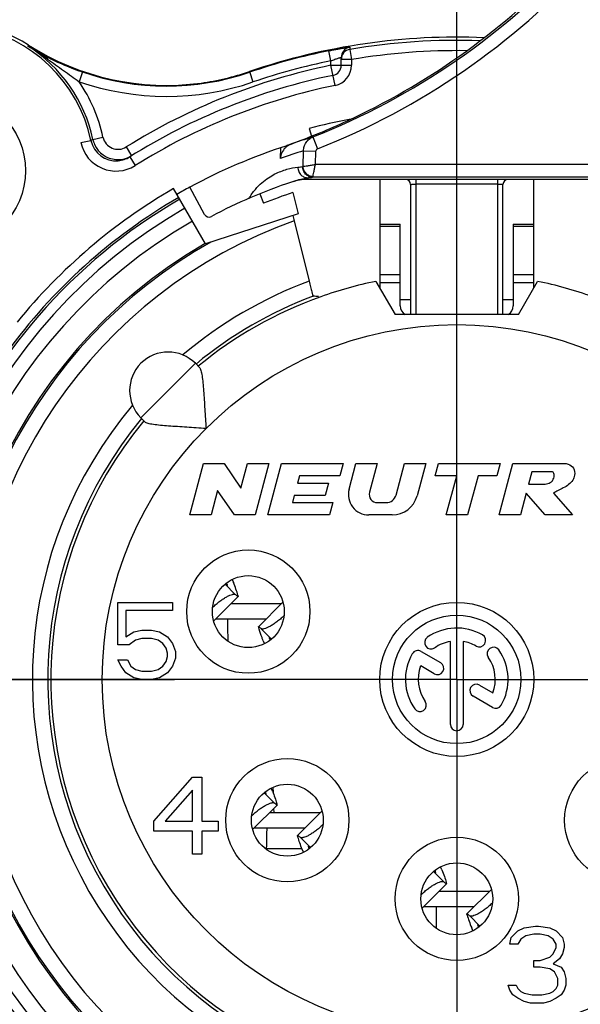
# Model space of a CAD drawing. Units: millimetres. Extents: x 0 to 420, y 0 to 297.
# Drawn here: x 365 to 376, y 95 to 115 of the extents above; entities that cross this region are included whole.
import ezdxf

# ---------------------------------------------------------------- set-up
doc = ezdxf.new("R2010")
doc.units = ezdxf.units.MM
doc.header["$LTSCALE"] = 23.1
doc.linetypes.add('CENTER', pattern=[0.6, 0.375, -0.075, 0.075, -0.075])
doc.layers.get('0').update_dxf_attribs({"linetype": 'CONTINUOUS'})
for name, color, linetype in [('30008722_-_1DXF_CONTINUOUS_LINE', 7, 'CONTINUOUS'), ('91221341_AF0DXF_CONTINUOUS_LINE', 7, 'CONTINUOUS'), ('91405751_AF0DXF_CONTINUOUS_LINE', 7, 'CONTINUOUS'), ('91421411_AF0DXF_CONTINUOUS_LINE', 7, 'CONTINUOUS'), ('91421411_AF2DXF_CONTINUOUS_LINE', 7, 'CONTINUOUS'), ('91421421_AF0DXF_CONTINUOUS_LINE', 7, 'CONTINUOUS'), ('DEFAULT_1', 7, 'CENTER'), ('ZEICHNUNGSBEMASSUNGEN', 7, 'CONTINUOUS')]:
    doc.layers.add(name, color=color, linetype=linetype)
doc.styles.get("Standard").update_dxf_attribs({"font": 'txt', "width": 0.8})
doc.dimstyles.new('DIMSTYLE_8', dxfattribs={"dimtxt": 3.5, "dimasz": 3.5, "dimexe": 0.18, "dimexo": 0.0625, "dimgap": 0.09, "dimtad": 1, "dimdsep": 46, "dimtxsty": 'STANDARD', "dimblk": '_FILLED', "dimblk1": '_FILLED', "dimblk2": '_FILLED', "dimcen": 0.09, "dimclrt": 5, "dimadec": 0, "dimazin": 0, "dimtp": 0.2, "dimtm": 0.2, "dimtfac": 1, "dimtofl": 0, "dimtmove": 0, "dimatfit": 3, "dimldrblk": '_FILLED', "dimfxl": 1, "dimtolj": 1, "dimarcsym": 0})

# ---------------------------------------------------------------- blocks, each defined once
blk = doc.blocks.new('_FILLED')
at = {"color": 0, "linetype": 'ByBlock'}
blk.add_solid([(0, 0), (-1, 0.1429), (-1, -0.1429)], dxfattribs=at)
blk = doc.blocks.new('*D24')
at = {"layer": 'ZEICHNUNGSBEMASSUNGEN', "color": 2, "linetype": 'Continuous', "transparency": 16777216}
for p, q in [((350.146, 127.761), (350.146, 128.386)), ((373.146, 127.761), (373.146, 128.386)), ((350.146, 102.221), (350.146, 127.761)), ((373.146, 102.221), (373.146, 127.761)), ((350.146, 126.886), (342.646, 126.886)), ((342.646, 126.886), (361.646, 126.886)), ((380.646, 126.886), (361.646, 126.886)), ((373.146, 126.886), (380.646, 126.886))]:
    blk.add_line(p, q, dxfattribs=at)
at = {"layer": 'ZEICHNUNGSBEMASSUNGEN', "color": 2, "linetype": 'Continuous', "transparency": 16777216, "xscale": 3.5, "yscale": 3.5, "zscale": 3.5}
blk.add_blockref('_FILLED', (350.146, 126.886), dxfattribs=at)
at = {"layer": 'ZEICHNUNGSBEMASSUNGEN', "color": 2, "linetype": 'Continuous', "transparency": 16777216, "xscale": 3.5, "yscale": 3.5, "zscale": 3.5, "rotation": 180}
blk.add_blockref('_FILLED', (373.146, 126.886), dxfattribs=at)
at = {"layer": 'ZEICHNUNGSBEMASSUNGEN', "color": 5, "linetype": 'Continuous', "transparency": 16777216, "insert": (361.646, 131.261), "char_height": 3.5, "width": 21.25, "attachment_point": 2, "line_spacing_factor": 0.9}
blk.add_mtext('\\Q15.0;23 [.906]', dxfattribs=at)

msp = doc.modelspace()

# ---------------------------------------------------------------- linework, layer by layer
at = {"layer": '30008722_-_1DXF_CONTINUOUS_LINE', "color": 7, "linetype": 'Continuous'}
for p, q in [((370.3346, 112.2996), (370.3436, 112.3032)), ((369.8403, 112.1118), (369.8328, 112.1091)), ((369.8743, 112.1242), (369.899, 112.1331)), ((369.7104, 111.8573), (369.7183, 112.0677)), ((376.0485, 111.4506), (370.2426, 111.4506)), ((372.2456, 111.3506), (372.2456, 108.8206)), ((374.0456, 108.8206), (374.0456, 111.3506)), ((368.2311, 110.772), (367.9446, 111.2997))]:
    msp.add_line(p, q, dxfattribs=at)
at = {"layer": '30008722_-_1DXF_CONTINUOUS_LINE', "color": 9, "linetype": 'Continuous'}
for p, q in [((370.3432, 112.2781), (370.4351, 112.0457)), ((370.151, 111.7034), (370.1621, 112.0085)), ((370.1621, 112.0085), (370.4017, 111.9998)), ((370.3924, 111.7444), (370.4017, 111.9998)), ((376.0485, 111.7444), (370.3924, 111.7444)), ((370.238, 111.483), (370.2426, 111.4836)), ((370.238, 111.483), (370.2426, 111.4836)), ((370.2426, 111.4836), (370.2426, 111.4506)), ((376.0485, 111.4945), (370.3389, 111.4945)), ((372.3456, 111.4506), (372.3456, 108.8206)), ((373.9456, 111.3593), (372.3456, 111.3593)), ((373.9456, 108.8206), (373.9456, 111.4506))]:
    msp.add_line(p, q, dxfattribs=at)
for centre, radius, start, end in [((365.1951, 125.2966), 13.9995, 291.57603, 317.51629), ((365.1949, 125.2966), 14.2494, 291.57686, 317.51674), ((373.4533, 102.0348), 10.7051, 109.42099, 109.72436), ((373.4048, 102.1777), 10.5542, 106.86329, 109.43084), ((373.3833, 101.6307), 10.8662, 107.24366, 109.75549), ((368.5548, 125.1867), 13.579, 276.3305, 276.73488), ((368.6898, 125.6014), 14.203, 276.27721, 276.66746)]:
    msp.add_arc(centre, radius, start, end, dxfattribs=at)
at = {"layer": '30008722_-_1DXF_CONTINUOUS_LINE', "color": 7, "linetype": 'Continuous'}
for centre, radius, start, end in [((365.1158, 125.3268), 14.0344, 296.67677, 317.6277), ((365.0754, 125.4384), 14.1522, 291.85462, 296.6203), ((364.8252, 126.055), 14.8177, 290.02383, 291.82755), ((373.1456, 101.7206), 10.9, 107.6873, 118.5), ((364.7749, 126.1922), 14.9638, 289.78633, 289.92454), ((369.8226, 112.2498), 0.1405, 290.20592, 292.23944), ((370.0476, 111.8149), 0.349, 115.06593, 119.41532), ((370.0597, 111.8099), 0.3608, 129.93569, 134.37863), ((373.1456, 101.7206), 10.2, 108.39328, 117.94372), ((370.2426, 110.4506), 1, 90, 108.39328), ((372.1456, 111.3506), 0.1, 0, 90), ((374.1456, 111.3506), 0.1, 90, 180), ((368.319, 110.8197), 0.1, 208.5, 297.94372)]:
    msp.add_arc(centre, radius, start, end, dxfattribs=at)
for points, knots in [([(369.8081, 112.0995), (369.81, 112.1003), (369.8182, 112.1036), (369.8264, 112.1068), (369.8327, 112.1091)], [0, 0, 0, 0, 0.2359006, 1, 1, 1, 1]), ([(369.8339, 112.1053), (369.8402, 112.1073), (369.8525, 112.1118), (369.865, 112.1156), (369.8711, 112.1179)], [0, 0, 0, 0, 0.4999533, 1, 1, 1, 1]), ([(369.8073, 112.0677), (369.7792, 112.0402), (369.7313, 111.9754), (369.7119, 111.8966), (369.7104, 111.8573)], [0, 0, 0, 0, 0.5001327, 1, 1, 1, 1])]:
    msp.add_open_spline(points, degree=3, knots=knots, dxfattribs=at)
msp.add_open_spline([(369.8758, 112.1197), (369.8589, 112.1102), (369.8429, 112.0989), (369.8281, 112.0865)], degree=3, dxfattribs=at)
at = {"layer": '30008722_-_1DXF_CONTINUOUS_LINE', "color": 9, "linetype": 'Continuous'}
for points, knots in [([(370.1621, 112.0085), (370.1625, 112.0374), (370.1715, 112.0953), (370.209, 112.1741), (370.2673, 112.2382), (370.317, 112.2675), (370.3432, 112.2781)], [0, 0, 0, 0, 0.2531266, 0.5041019, 0.7528408, 1, 1, 1, 1]), ([(370.4017, 111.9998), (370.402, 112.0095), (370.4095, 112.0291), (370.4259, 112.042), (370.4352, 112.0457)], [0, 0, 0, 0, 0.494295, 1, 1, 1, 1]), ([(370.151, 111.7034), (370.1628, 111.7056), (370.1933, 111.7104), (370.2475, 111.7199), (370.3162, 111.7315), (370.3662, 111.7399), (370.3924, 111.7444)], [0, 0, 0, 0, 0.146166, 0.3791814, 0.6736528, 1, 1, 1, 1]), ([(370.3427, 111.5047), (370.3453, 111.5163), (370.3511, 111.5467), (370.3626, 111.6005), (370.3767, 111.6687), (370.3869, 111.7183), (370.3924, 111.7444)], [0, 0, 0, 0, 0.1461653, 0.3791677, 0.6736267, 1, 1, 1, 1]), ([(369.0978, 111.083), (369.1343, 111.1445), (369.2119, 111.2527), (369.3436, 111.385), (369.4734, 111.4838), (369.6341, 111.5777), (369.8259, 111.6526), (369.9802, 111.6825), (370.0521, 111.6905)], [0, 0, 0, 0, 0.1829961, 0.3391472, 0.4763749, 0.5995475, 0.814852, 1, 1, 1, 1]), ([(370.0521, 111.6905), (370.0514, 111.6614), (370.0623, 111.603), (370.1105, 111.533), (370.1753, 111.4925), (370.2217, 111.4838), (370.2426, 111.4836)], [0, 0, 0, 0, 0.2806635, 0.5545883, 0.7974048, 1, 1, 1, 1]), ([(370.3389, 111.4945), (370.3145, 111.4948), (370.2629, 111.5058), (370.1972, 111.5528), (370.1552, 111.6227), (370.1467, 111.676), (370.1473, 111.7014)], [0, 0, 0, 0, 0.2347008, 0.493165, 0.7559744, 1, 1, 1, 1]), ([(370.151, 111.7034), (370.1507, 111.7031), (370.1497, 111.7022), (370.1483, 111.7015), (370.1473, 111.7014)], [0, 0, 0, 0, 0.2857099, 1, 1, 1, 1]), ([(370.3427, 111.5047), (370.319, 111.5067), (370.2698, 111.5201), (370.2068, 111.5655), (370.1638, 111.63), (370.1522, 111.6797), (370.151, 111.7034)], [0, 0, 0, 0, 0.2381567, 0.5000284, 0.7618838, 1, 1, 1, 1]), ([(369.9673, 111.4119), (370.0129, 111.4302), (370.1021, 111.4594), (370.1941, 111.4771), (370.238, 111.483)], [0, 0, 0, 0, 0.525989, 1, 1, 1, 1]), ([(370.3427, 111.5047), (370.3422, 111.5023), (370.3413, 111.499), (370.3399, 111.4951), (370.3389, 111.4945)], [0, 0, 0, 0, 0.6677079, 1, 1, 1, 1]), ([(372.2456, 111.3506), (372.2456, 111.3514), (372.249, 111.3529), (372.2541, 111.3542), (372.2636, 111.3557), (372.2757, 111.3569), (372.2907, 111.3579), (372.3143, 111.359), (372.3328, 111.3593), (372.3456, 111.3593)], [0, 0, 0, 0, 0.0256796, 0.0844312, 0.1763591, 0.2991854, 0.449586, 0.6212501, 1, 1, 1, 1]), ([(373.9456, 111.3593), (373.9584, 111.3593), (373.9769, 111.359), (374.0005, 111.3579), (374.0155, 111.3569), (374.0276, 111.3557), (374.0371, 111.3542), (374.0422, 111.3529), (374.0456, 111.3514), (374.0456, 111.3506)], [0, 0, 0, 0, 0.3787485, 0.5504133, 0.7008145, 0.8236411, 0.9155688, 0.9743203, 1, 1, 1, 1])]:
    msp.add_open_spline(points, degree=3, knots=knots, dxfattribs=at)
at = {"layer": '91221341_AF0DXF_CONTINUOUS_LINE', "color": 9, "linetype": 'Continuous'}
for p, q in [((364.8044, 114.066), (364.7932, 114.0484)), ((371.0622, 114.0244), (371.0622, 113.9817)), ((370.6956, 113.7598), (370.6557, 113.9558)), ((371.0621, 113.9817), (371.0956, 113.7846)), ((370.6956, 113.672), (370.6956, 113.7598)), ((370.7759, 113.2802), (370.6956, 113.672)), ((370.6956, 113.672), (371.0956, 113.672)), ((371.0956, 113.7846), (370.8956, 113.7846)), ((371.0956, 113.7846), (371.0956, 113.672)), ((365.8558, 113.5427), (365.7906, 113.3536)), ((365.8489, 113.5451), (365.8558, 113.5427)), ((369.1073, 113.5506), (369.1765, 113.3478)), ((365.825, 112.1683), (366.0206, 112.2099)), ((366.0592, 112.2314), (366.2546, 112.2738)), ((366.7061, 112.0827), (366.8117, 111.9128)), ((366.7753, 111.8901), (366.8815, 111.7206)), ((368.0544, 107.8724), (366.9938, 106.8117))]:
    msp.add_line(p, q, dxfattribs=at)
at = {"layer": '91221341_AF0DXF_CONTINUOUS_LINE', "color": 7, "linetype": 'Continuous'}
for p, q in [((370.8956, 113.672), (370.8956, 113.8273)), ((371.075, 112.6206), (371.048, 112.6206)), ((370.2727, 112.4423), (370.3132, 112.2912)), ((368.2511, 110.1981), (367.6306, 111.2729)), ((369.3089, 111.1715), (369.3841, 110.9862)), ((369.9542, 111.1976), (370.0564, 110.7845)), ((370.0564, 110.7845), (368.2511, 110.1981)), ((369.9807, 110.6426), (370.2704, 109.4709)), ((371.572, 109.4676), (371.9456, 108.8206)), ((374.3456, 108.8206), (374.7191, 109.4676)), ((374.3456, 108.8206), (371.9456, 108.8206)), ((368.0544, 107.8724), (368.1339, 107.793)), ((367.0732, 106.7323), (366.9938, 106.8117)), ((367.9456, 104.9206), (368.2135, 105.9206)), ((368.2135, 105.9206), (368.6135, 105.9206)), ((368.6135, 105.9206), (368.9424, 105.443)), ((368.9424, 105.443), (369.0704, 105.9206)), ((369.0704, 105.9206), (369.4845, 105.9206)), ((369.4845, 105.9206), (369.2166, 104.9206)), ((369.465, 104.9206), (369.733, 105.9206)), ((369.733, 105.9206), (370.933, 105.9206)), ((370.933, 105.9206), (370.8687, 105.6806)), ((371.0484, 105.4241), (371.1814, 105.9206)), ((371.1814, 105.9206), (371.5955, 105.9206)), ((371.5955, 105.9206), (371.4459, 105.362)), ((371.9634, 105.3088), (372.1273, 105.9206)), ((372.1273, 105.9206), (372.5414, 105.9206)), ((372.5414, 105.9206), (372.3728, 105.2912)), ((372.7256, 105.6806), (372.7899, 105.9206)), ((372.7899, 105.9206), (373.9899, 105.9206)), ((373.9899, 105.9206), (373.9256, 105.6806)), ((373.9704, 104.9206), (374.2384, 105.9206)), ((374.2384, 105.9206), (375.2384, 105.9206)), ((370.0828, 105.6806), (370.0453, 105.5406)), ((370.8687, 105.6806), (370.0828, 105.6806)), ((373.1456, 105.6806), (372.7256, 105.6806)), ((372.942, 104.9206), (373.1456, 105.6806)), ((373.5597, 105.6806), (373.3561, 104.9206)), ((373.9256, 105.6806), (373.5597, 105.6806)), ((374.6096, 105.7606), (374.5453, 105.5206)), ((375.0096, 105.7606), (374.6096, 105.7606)), ((368.4877, 105.3981), (368.3597, 104.9206)), ((368.8166, 104.9206), (368.4877, 105.3981)), ((370.0453, 105.5406), (370.6453, 105.5406)), ((370.6453, 105.5406), (370.581, 105.3006)), ((374.5453, 105.5206), (374.8453, 105.5206)), ((369.981, 105.3006), (369.9434, 105.1606)), ((370.581, 105.3006), (369.981, 105.3006)), ((374.4984, 105.3456), (374.3845, 104.9206)), ((374.8704, 104.9206), (374.4984, 105.3456)), ((375.03, 105.3456), (375.402, 104.9206)), ((369.9434, 105.1606), (370.7293, 105.1606)), ((370.7293, 105.1606), (370.665, 104.9206)), ((371.6004, 105.1606), (371.7702, 105.1606)), ((368.3597, 104.9206), (367.9456, 104.9206)), ((369.2166, 104.9206), (368.8166, 104.9206)), ((370.665, 104.9206), (369.465, 104.9206)), ((371.8898, 104.9206), (371.4348, 104.9206)), ((373.3561, 104.9206), (372.942, 104.9206)), ((374.3845, 104.9206), (373.9704, 104.9206)), ((375.402, 104.9206), (374.8704, 104.9206)), ((366.5456, 102.3908), (366.5456, 103.2206)), ((366.5456, 103.2206), (367.6081, 103.2206)), ((367.6081, 103.2206), (367.6081, 103.061)), ((366.7018, 103.061), (366.7018, 102.5504)), ((367.6081, 103.061), (366.7018, 103.061)), ((366.7018, 102.5504), (366.8581, 102.6461)), ((366.8581, 102.6461), (367.0143, 102.678)), ((367.0143, 102.678), (367.2018, 102.678)), ((367.2018, 102.678), (367.3581, 102.6461)), ((367.3581, 102.6461), (367.5143, 102.5504)), ((367.5143, 102.5504), (367.6081, 102.4227)), ((366.7643, 102.3908), (366.5456, 102.3908)), ((366.8893, 102.4865), (366.7643, 102.3908)), ((367.0143, 102.5184), (366.8893, 102.4865)), ((367.2018, 102.5184), (367.0143, 102.5184)), ((367.3268, 102.4865), (367.2018, 102.5184)), ((367.4206, 102.4227), (367.3268, 102.4865)), ((367.4831, 102.3269), (367.4206, 102.4227)), ((367.6081, 102.4227), (367.6706, 102.2631)), ((373.0206, 100.8456), (373.0206, 102.4601)), ((373.2706, 102.4601), (373.2706, 100.8456)), ((367.5143, 102.2312), (367.4831, 102.3269)), ((367.4831, 102.0716), (367.5143, 102.1674)), ((367.5143, 102.1674), (367.5143, 102.2312)), ((367.6706, 102.2631), (367.6706, 102.1355)), ((372.4503, 102.2663), (372.8302, 102.047)), ((366.6081, 101.9759), (366.5456, 102.1035)), ((366.5456, 102.1035), (366.7331, 102.1035)), ((366.7018, 101.8482), (366.6081, 101.9759)), ((366.7331, 102.1035), (366.7956, 101.9759)), ((366.7956, 101.9759), (366.8893, 101.9121)), ((367.3268, 101.9121), (367.4206, 101.9759)), ((367.4206, 101.9759), (367.4831, 102.0716)), ((367.6081, 101.9759), (367.5143, 101.8482)), ((367.6706, 102.1355), (367.6081, 101.9759)), ((372.7052, 101.8305), (372.4427, 101.9821)), ((366.8581, 101.7525), (366.7018, 101.8482)), ((367.0143, 101.7206), (366.8581, 101.7525)), ((366.8893, 101.9121), (367.0143, 101.8801)), ((367.0143, 101.8801), (367.2018, 101.8801)), ((367.2018, 101.8801), (367.3268, 101.9121)), ((367.3581, 101.7525), (367.2018, 101.7206)), ((367.5143, 101.8482), (367.3581, 101.7525)), ((367.2018, 101.7206), (367.0143, 101.7206)), ((373.587, 101.6101), (373.8485, 101.4591)), ((373.8409, 101.1748), (373.462, 101.3936)), ((367.2456, 98.9589), (367.9956, 99.8206)), ((367.9956, 99.8206), (368.1831, 99.8206)), ((368.1831, 99.8206), (368.1831, 98.9589)), ((367.9956, 99.5652), (367.4643, 98.9589)), ((367.9956, 98.9589), (367.9956, 99.5652)), ((367.2456, 98.7674), (367.2456, 98.9589)), ((367.4643, 98.9589), (367.9956, 98.9589)), ((368.1831, 98.9589), (368.4956, 98.9589)), ((368.4956, 98.9589), (368.4956, 98.7674)), ((367.9956, 98.7674), (367.2456, 98.7674)), ((367.9956, 98.3206), (367.9956, 98.7674)), ((368.1831, 98.7674), (368.1831, 98.3206)), ((368.4956, 98.7674), (368.1831, 98.7674)), ((368.1831, 98.3206), (367.9956, 98.3206)), ((374.2081, 96.6972), (374.3331, 96.8248)), ((374.3331, 96.8248), (374.4581, 96.8887)), ((374.4581, 96.8887), (374.6768, 96.9206)), ((374.6768, 96.9206), (374.7393, 96.9206)), ((374.7393, 96.9206), (374.9581, 96.8887)), ((374.9581, 96.8887), (375.0831, 96.8248)), ((375.0831, 96.8248), (375.2081, 96.6972)), ((374.1768, 96.5695), (374.2081, 96.6972)), ((374.3956, 96.6652), (374.3331, 96.5695)), ((374.4893, 96.7291), (374.3956, 96.6652)), ((374.6456, 96.761), (374.4893, 96.7291)), ((374.7706, 96.761), (374.6456, 96.761)), ((374.9268, 96.7291), (374.7706, 96.761)), ((375.0206, 96.6652), (374.9268, 96.7291)), ((375.0831, 96.5695), (375.0206, 96.6652)), ((375.2081, 96.6972), (375.2393, 96.5695)), ((374.3331, 96.5695), (374.1768, 96.5695)), ((375.0206, 96.378), (375.0831, 96.5057)), ((375.0831, 96.5057), (375.0831, 96.5695)), ((375.2393, 96.5057), (375.2081, 96.378)), ((375.2393, 96.5695), (375.2393, 96.5057)), ((374.6456, 96.2504), (374.7706, 96.2504)), ((374.6456, 96.1227), (374.6456, 96.2504)), ((374.7706, 96.2504), (374.9581, 96.3142)), ((374.9581, 96.3142), (375.0206, 96.378)), ((375.1456, 96.2823), (375.0206, 96.1865)), ((375.2081, 96.378), (375.1456, 96.2823)), ((374.7706, 96.1227), (374.6456, 96.1227)), ((374.9581, 96.0908), (374.7706, 96.1227)), ((375.0518, 96.0269), (374.9581, 96.0908)), ((375.0206, 96.1865), (375.1768, 96.1227)), ((375.1143, 95.8993), (375.0518, 96.0269)), ((375.1768, 96.1227), (375.2393, 96.0269)), ((375.2393, 96.0269), (375.2706, 95.8993)), ((375.1143, 95.7716), (375.1143, 95.8993)), ((375.2706, 95.8993), (375.2706, 95.7716)), ((374.1456, 95.7716), (374.3018, 95.7716)), ((374.1768, 95.6759), (374.1456, 95.7716)), ((374.2393, 95.5801), (374.1768, 95.6759)), ((374.3018, 95.7716), (374.3331, 95.7078)), ((374.3331, 95.7078), (374.3956, 95.644)), ((374.3956, 95.644), (374.4581, 95.6121)), ((374.9581, 95.6121), (375.0206, 95.644)), ((375.0206, 95.644), (375.0831, 95.7078)), ((375.0831, 95.7078), (375.1143, 95.7716)), ((375.2393, 95.6759), (375.1768, 95.5801)), ((375.2706, 95.7716), (375.2393, 95.6759)), ((374.3331, 95.5163), (374.2393, 95.5801)), ((374.4581, 95.4525), (374.3331, 95.5163)), ((374.4581, 95.6121), (374.6143, 95.5801)), ((374.5831, 95.4206), (374.4581, 95.4525)), ((374.6143, 95.5801), (374.8018, 95.5801)), ((374.8018, 95.5801), (374.9581, 95.6121)), ((374.9581, 95.4525), (374.8331, 95.4206)), ((375.0831, 95.5163), (374.9581, 95.4525)), ((375.1768, 95.5801), (375.0831, 95.5163)), ((374.8331, 95.4206), (374.5831, 95.4206))]:
    msp.add_line(p, q, dxfattribs=at)
for centre, radius in [((363.2456, 111.6206), 1.5), ((369.0856, 103.0406), 0.7), ((373.1456, 101.7206), 1.5), ((373.1456, 101.7206), 1.25), ((369.8456, 98.9806), 0.7), ((373.1456, 97.4506), 0.7)]:
    msp.add_circle(centre, radius, dxfattribs=at)
at = {"layer": '91221341_AF0DXF_CONTINUOUS_LINE', "color": 9, "linetype": 'Continuous'}
for centre, radius in [((373.1456, 101.7206), 6.9052), ((369.0856, 103.0406), 1.2), ((369.8456, 98.9806), 1.2), ((376.4456, 98.9806), 1.2), ((373.1456, 97.4506), 1.2)]:
    msp.add_circle(centre, radius, dxfattribs=at)
at = {"layer": '91221341_AF0DXF_CONTINUOUS_LINE', "color": 7, "linetype": 'Continuous'}
for centre, radius, start, end in [((363.2456, 111.6206), 2.9, 57.48438, 148.53479), ((373.1456, 101.7206), 12.4997, 87.57944, 108.84797), ((367.4921, 118.2822), 5, 237.48438, 277.7247), ((367.5252, 118.429), 5.1629, 242.66216, 243.70343), ((371.0955, 113.8273), 0.1999, 142.60475, 180.0047), ((367.564, 118.5095), 5.2523, 243.714, 250.20368), ((370.6956, 113.672), 0.2, 281.5849, 0), ((367.6352, 118.6952), 5.4511, 250.15966, 250.87115), ((373.1456, 101.7206), 12, 101.5849, 122.06368), ((367.4918, 118.2767), 4.9946, 277.73666, 288.87161), ((373.1456, 101.7206), 11.1, 100.89295, 105), ((366.5492, 112.3386), 0.5022, 192.33924, 204.5074), ((366.5472, 112.3377), 0.5, 204.51885, 265.36736), ((366.5487, 112.3353), 0.4971, 296.95109, 301.89235), ((366.5471, 112.3391), 0.5013, 265.38444, 277.51396), ((366.509, 112.316), 0.5023, 274.90334, 302.00654), ((366.5469, 112.3381), 0.5003, 277.54934, 289.71818), ((366.5456, 112.3415), 0.5041, 289.72786, 296.95137), ((373.1456, 101.7206), 10.9, 118.49984, 120), ((373.1456, 101.7206), 10, 108.61081, 112.09521), ((392.11, 116.1172), 22.7965, 193.61441, 193.89555), ((373.1456, 101.7206), 9.7987, 120, 60), ((373.1456, 101.7206), 9.7667, 119.36975, 324.49498), ((373.1456, 101.7206), 7.9052, 101.48158, 109.58081), ((373.1456, 101.7206), 7.9052, 70.41919, 78.51842), ((373.1456, 101.7206), 7.9665, 140.40206, 69.42843), ((373.1456, 101.7206), 7.9665, 110.57157, 129.59794), ((367.5241, 107.3421), 0.75, 45, 225), ((371.4348, 105.3206), 0.4, 165, 270), ((371.6004, 105.3206), 0.16, 165, 270), ((371.7702, 105.3606), 0.2, 270, 345), ((371.8898, 105.4206), 0.5, 270, 345), ((373.1456, 101.7206), 1, 60, 125), ((372.6437, 102.4373), 0.125, 125, 305), ((373.5831, 102.4783), 0.125, 240, 60), ((373.1456, 101.7206), 0.75, 99.59407, 125), ((373.1456, 101.7206), 0.75, 60, 80.40593), ((373.8624, 102.2224), 0.125, 35, 215), ((373.1456, 101.7206), 1, 150, 215), ((372.3878, 102.1581), 0.125, 60, 150), ((373.1456, 101.7206), 0.75, 339.59407, 35), ((373.1456, 101.7206), 1, 330, 35), ((373.1456, 101.7206), 0.75, 159.59407, 215), ((372.7677, 101.9387), 0.125, 240, 60), ((373.5245, 101.5018), 0.125, 60, 240), ((372.4288, 101.2187), 0.125, 215, 35), ((373.9034, 101.2831), 0.125, 240, 330), ((373.1456, 100.8456), 0.125, 180, 0)]:
    msp.add_arc(centre, radius, start, end, dxfattribs=at)
at = {"layer": '91221341_AF0DXF_CONTINUOUS_LINE', "color": 9, "linetype": 'Continuous'}
for centre, radius, start, end in [((363.2456, 111.6206), 2.8369, 11.98876, 149.07204), ((359.0745, 105.0245), 10.6834, 55.17561, 57.63629), ((363.2456, 111.6206), 2.8791, 12.24854, 57.48436), ((367.4853, 118.354), 5.078, 237.98439, 242.67388), ((371.0956, 113.8272), 0.2, 99.60903, 142.60475), ((373.1456, 101.7206), 12.4369, 87.92848, 99.64397), ((373.1456, 101.7206), 12.486, 101.50269, 108.84797), ((371.0956, 113.7846), 0.2, 99.6204, 179.9964), ((373.1456, 101.7206), 12.237, 89.08979, 99.64397), ((373.1456, 101.7206), 12.2, 101.5849, 121.8583), ((373.1456, 101.7206), 12.286, 101.50269, 108.84797), ((370.6956, 113.672), 0.4, 281.5849, 360), ((367.4921, 118.2822), 5.014, 250.95339, 288.84797), ((363.2456, 111.6206), 3.0791, 12.24746, 34.25305), ((367.4921, 118.2822), 5.214, 250.95437, 288.84797), ((373.1456, 101.7206), 11.8, 101.5849, 122.06352), ((366.5098, 112.3138), 0.7001, 191.99863, 302.06725), ((366.5098, 112.3139), 0.5001, 192.0109, 274.83097), ((366.5477, 112.3375), 0.3, 192.26324, 301.87834), ((373.1456, 101.7206), 11.03, 120, 140.92332), ((373.1456, 101.7206), 10.7898, 120, 269.93768), ((373.1456, 101.7206), 10.8301, 120, 144.05769), ((373.1456, 101.7206), 10.5898, 120, 42.78457), ((373.1456, 101.7206), 10.2987, 120, 45.60529), ((373.1456, 101.7206), 9.4667, 109.53099, 326.10543), ((373.1456, 101.7206), 8.2665, 139.80707, 69.64655), ((373.1456, 101.7206), 8.2665, 110.35345, 130.19293), ((373.1456, 101.7206), 7.9052, 140.44408, 70.41919), ((373.1456, 101.7206), 7.9052, 109.58081, 129.55592), ((373.1456, 101.7206), 10.7898, 270, 41.69297)]:
    msp.add_arc(centre, radius, start, end, dxfattribs=at)
for points, knots in [([(370.6557, 113.9558), (370.6816, 113.961), (370.7326, 113.9712), (370.8069, 113.9852), (370.876, 113.9975), (370.929, 114.0064), (370.9667, 114.0125), (370.9908, 114.0162), (371.0117, 114.0192), (371.0291, 114.0216), (371.0428, 114.0233), (371.052, 114.0243), (371.0573, 114.0247), (371.0599, 114.0248), (371.0612, 114.0248), (371.0622, 114.0246), (371.0622, 114.0244)], [0, 0, 0, 0, 0.1921387, 0.3779515, 0.5501283, 0.7022393, 0.7688307, 0.8280976, 0.8793613, 0.9221135, 0.9558681, 0.9802011, 0.9887637, 0.994899, 0.9986042, 1, 1, 1, 1]), ([(365.1542, 113.8427), (365.1574, 113.8408), (365.1651, 113.8339), (365.1729, 113.817), (365.175, 113.8025), (365.1754, 113.7945)], [0, 0, 0, 0, 0.2028519, 0.5579477, 1, 1, 1, 1]), ([(370.6956, 113.7598), (370.7083, 113.765), (370.7334, 113.7749), (370.7701, 113.7887), (370.804, 113.8008), (370.834, 113.811), (370.8559, 113.8179), (370.8705, 113.8222), (370.8791, 113.8245), (370.8857, 113.8262), (370.8911, 113.8272), (370.8935, 113.8276), (370.8956, 113.8276), (370.8956, 113.8273)], [0, 0, 0, 0, 0.1949418, 0.3823089, 0.5552194, 0.706779, 0.8306763, 0.8809744, 0.9229414, 0.9561597, 0.9802253, 0.9947883, 1, 1, 1, 1]), ([(365.1754, 113.7945), (365.2806, 113.7214), (365.4855, 113.5742), (365.6893, 113.4254), (365.7906, 113.3536)], [0, 0, 0, 0, 0.5077998, 1, 1, 1, 1]), ([(366.0586, 112.2313), (366.0556, 112.2295), (366.0497, 112.2271), (366.042, 112.2224), (366.0335, 112.2155), (366.0258, 112.2126), (366.0212, 112.21)], [0, 0, 0, 0, 0.2460044, 0.4348394, 0.6296493, 1, 1, 1, 1])]:
    msp.add_open_spline(points, degree=3, knots=knots, dxfattribs=at)
at = {"layer": '91221341_AF0DXF_CONTINUOUS_LINE', "color": 7, "linetype": 'Continuous'}
for points, knots in [([(370.2704, 109.4709), (370.2751, 109.452), (370.2843, 109.4149), (370.2979, 109.361), (370.3105, 109.3112), (370.3203, 109.2732), (370.3273, 109.2464), (370.3318, 109.2293), (370.3358, 109.2146), (370.3391, 109.2023), (370.3418, 109.1927), (370.3437, 109.1862), (370.3449, 109.1825), (370.3455, 109.1807), (370.346, 109.1798), (370.3462, 109.1791), (370.3463, 109.1791)], [0, 0, 0, 0, 0.1937929, 0.3806803, 0.5530088, 0.7044188, 0.7704581, 0.82913, 0.8798407, 0.9221368, 0.9555768, 0.9797964, 0.9883923, 0.9946234, 0.9984801, 1, 1, 1, 1]), ([(370.4532, 109.1709), (370.4443, 109.1722), (370.4264, 109.1744), (370.3907, 109.1761), (370.3641, 109.178), (370.3463, 109.1791)], [0, 0, 0, 0, 0.2535932, 0.5023962, 1, 1, 1, 1]), ([(368.1339, 107.793), (368.1405, 107.7863), (368.1521, 107.7666), (368.1648, 107.7303), (368.1759, 107.6833), (368.1895, 107.6033), (368.2026, 107.4862), (368.2153, 107.3304), (368.2268, 107.1593), (368.238, 106.9786), (368.2498, 106.7922), (368.2583, 106.6665), (368.2629, 106.6033)], [0, 0, 0, 0, 0.0235736, 0.0556205, 0.0960209, 0.1439258, 0.2579339, 0.3899742, 0.5340336, 0.6856623, 0.8418718, 1, 1, 1, 1]), ([(368.2629, 106.6033), (368.1997, 106.6078), (368.074, 106.6164), (367.8876, 106.6281), (367.7069, 106.6394), (367.5358, 106.6509), (367.38, 106.6636), (367.2628, 106.6767), (367.1828, 106.6903), (367.1358, 106.7014), (367.0995, 106.7141), (367.0799, 106.7256), (367.0732, 106.7323)], [0, 0, 0, 0, 0.158109, 0.3142937, 0.465928, 0.6100199, 0.7420884, 0.8561173, 0.9040335, 0.9444385, 0.9764539, 1, 1, 1, 1]), ([(375.2384, 105.9206), (375.265, 105.9241), (375.338, 105.9154), (375.4376, 105.838), (375.4513, 105.7049), (375.3928, 105.5527), (375.2317, 105.444), (375.0855, 105.3804), (375.03, 105.3456)], [0, 0, 0, 0, 0.087201, 0.232731, 0.3813743, 0.4964259, 0.7609296, 1, 1, 1, 1]), ([(374.8453, 105.5206), (374.8606, 105.5226), (374.9115, 105.5284), (374.9856, 105.5482), (375.0323, 105.6251), (375.0554, 105.6964), (375.0279, 105.7521), (375.0104, 105.7602), (375.0096, 105.7606)], [0, 0, 0, 0, 0.1325306, 0.406635, 0.5773973, 0.8373781, 0.9931646, 1, 1, 1, 1])]:
    msp.add_open_spline(points, degree=3, knots=knots, dxfattribs=at)
at = {"layer": '91405751_AF0DXF_CONTINUOUS_LINE', "color": 7, "linetype": 'Continuous'}
for p, q in [((371.6456, 111.4506), (371.6456, 109.3402)), ((374.6456, 109.3402), (374.6456, 111.4506)), ((371.6456, 110.5823), (372.0456, 110.5823)), ((372.0456, 108.9912), (372.0456, 110.5823)), ((374.2456, 110.5823), (374.2456, 108.9912)), ((374.2456, 110.5823), (374.6456, 110.5823))]:
    msp.add_line(p, q, dxfattribs=at)
at = {"layer": '91405751_AF0DXF_CONTINUOUS_LINE', "color": 9, "linetype": 'Continuous'}
for p, q in [((372.0456, 110.5347), (371.6456, 110.5347)), ((374.6456, 110.5347), (374.2456, 110.5347)), ((371.6456, 109.6036), (372.0456, 109.6036)), ((372.0456, 109.4363), (371.6456, 109.4363)), ((374.2456, 109.6036), (374.6456, 109.6036)), ((374.6456, 109.4363), (374.2456, 109.4363)), ((372.0456, 109.1174), (372.2456, 109.1174)), ((374.0456, 109.1174), (374.2456, 109.1174))]:
    msp.add_line(p, q, dxfattribs=at)
at = {"layer": '91405751_AF0DXF_CONTINUOUS_LINE', "color": 7, "linetype": 'Continuous'}
for centre, start, end in [((372.2456, 108.9912), 179.99969, 238.6921), ((374.0456, 108.9912), 301.3079, 0.00031)]:
    msp.add_arc(centre, 0.2, start, end, dxfattribs=at)
at = {"layer": '91421411_AF0DXF_CONTINUOUS_LINE', "color": 9, "linetype": 'Continuous'}
for p, q in [((372.8921, 97.7838), (372.6935, 97.9842)), ((372.7305, 97.9813), (372.7166, 97.9674)), ((373.399, 97.1175), (373.5976, 96.9169)), ((373.5741, 96.9341), (373.5604, 96.9204))]:
    msp.add_line(p, q, dxfattribs=at)
at = {"layer": '91421411_AF0DXF_CONTINUOUS_LINE', "color": 7, "linetype": 'Continuous'}
for p, q in [((372.7238, 98.0044), (372.7228, 98.0077)), ((372.7305, 97.9813), (372.7238, 98.0044)), ((372.7368, 97.9587), (372.7305, 97.9813)), ((372.8546, 98.0169), (372.8306, 98.075)), ((372.4703, 97.2671), (372.9485, 97.744)), ((372.9487, 97.7465), (372.9423, 97.7691)), ((372.8047, 97.6006), (373.7873, 97.6006)), ((373.3425, 97.1573), (373.8209, 97.6341)), ((372.5038, 97.3006), (373.4863, 97.3006)), ((372.7456, 97.2882), (372.7456, 96.8768)), ((373.3486, 97.1327), (373.3424, 97.1548)), ((373.4606, 96.8261), (373.4363, 96.885)), ((373.5604, 96.9204), (373.5542, 96.9425))]:
    msp.add_line(p, q, dxfattribs=at)
for major_axis, end_param in [((-458.8868, 460.351), 0.0401171), ((-458.675, 460.1386), 0.0309044)]:
    msp.add_ellipse((832.26, -362.7905), major_axis=major_axis, ratio=0.0165781, start_param=0.0296452, end_param=end_param, dxfattribs=at)
for points, knots in [([(372.6945, 97.9849), (372.7002, 97.9802), (372.71, 97.9723), (372.7226, 97.9629), (372.7306, 97.9578), (372.7348, 97.956), (372.7364, 97.9561), (372.7367, 97.9564)], [0, 0, 0, 0, 0.4259143, 0.7324712, 0.920474, 0.9717967, 1, 1, 1, 1]), ([(372.7367, 97.9564), (372.7368, 97.9565), (372.7372, 97.9572), (372.737, 97.9581), (372.7368, 97.9587)], [0, 0, 0, 0, 0.1855855, 1, 1, 1, 1]), ([(372.8546, 98.0169), (372.8724, 97.9739), (372.9041, 97.8921), (372.9312, 97.8087), (372.9423, 97.7691)], [0, 0, 0, 0, 0.5305773, 1, 1, 1, 1]), ([(372.4507, 97.531), (372.4735, 97.5532), (372.5196, 97.5953), (372.5905, 97.6523), (372.6599, 97.7008), (372.7246, 97.7397), (372.782, 97.7678), (372.8244, 97.7834), (372.8529, 97.7895), (372.8722, 97.7911), (372.8863, 97.7887), (372.8921, 97.7838)], [0, 0, 0, 0, 0.1822278, 0.3579731, 0.5214312, 0.6672398, 0.7904915, 0.8875727, 0.9255341, 0.9565047, 1, 1, 1, 1]), ([(372.9485, 97.744), (372.9481, 97.7435), (372.946, 97.7436), (372.9428, 97.7451), (372.9379, 97.7479), (372.9284, 97.7544), (372.9129, 97.7665), (372.8997, 97.7774), (372.8921, 97.7838)], [0, 0, 0, 0, 0.0262452, 0.07675, 0.1559557, 0.2648027, 0.572399, 1, 1, 1, 1]), ([(372.9487, 97.7465), (372.9487, 97.7462), (372.9489, 97.7455), (372.949, 97.7447), (372.9487, 97.7442)], [0, 0, 0, 0, 0.3223132, 1, 1, 1, 1]), ([(373.8405, 97.3703), (373.8177, 97.3481), (373.7716, 97.306), (373.7007, 97.2489), (373.6313, 97.2004), (373.5665, 97.1616), (373.509, 97.1334), (373.4667, 97.1178), (373.4382, 97.1118), (373.4189, 97.1102), (373.4048, 97.1126), (373.399, 97.1175)], [0, 0, 0, 0, 0.1822199, 0.3579632, 0.5214229, 0.6672355, 0.7904914, 0.8875755, 0.9255375, 0.9565078, 1, 1, 1, 1]), ([(373.3424, 97.1548), (373.3423, 97.155), (373.3422, 97.1558), (373.3421, 97.1566), (373.3424, 97.157)], [0, 0, 0, 0, 0.3223416, 1, 1, 1, 1]), ([(373.3425, 97.1573), (373.343, 97.1577), (373.3451, 97.1577), (373.3482, 97.1562), (373.3531, 97.1534), (373.3626, 97.1469), (373.3782, 97.1348), (373.3914, 97.1239), (373.399, 97.1175)], [0, 0, 0, 0, 0.0262375, 0.0767391, 0.1559437, 0.2647912, 0.5723914, 1, 1, 1, 1]), ([(373.5543, 96.9448), (373.5542, 96.9447), (373.5538, 96.944), (373.554, 96.9431), (373.5542, 96.9425)], [0, 0, 0, 0, 0.1855281, 1, 1, 1, 1]), ([(373.5966, 96.9162), (373.591, 96.9209), (373.5811, 96.9289), (373.5685, 96.9384), (373.5604, 96.9435), (373.5562, 96.9452), (373.5547, 96.9452), (373.5543, 96.9448)], [0, 0, 0, 0, 0.4259536, 0.7325334, 0.9205338, 0.9718385, 1, 1, 1, 1])]:
    msp.add_open_spline(points, degree=3, knots=knots, dxfattribs=at)
at = {"layer": '91421411_AF2DXF_CONTINUOUS_LINE', "color": 9, "linetype": 'Continuous'}
for p, q in [((368.8322, 103.3736), (368.6336, 103.5742)), ((368.6571, 103.5571), (368.6708, 103.5707)), ((369.3391, 102.7073), (369.5377, 102.5069)), ((369.5007, 102.5098), (369.5146, 102.5237))]:
    msp.add_line(p, q, dxfattribs=at)
at = {"layer": '91421411_AF2DXF_CONTINUOUS_LINE', "color": 7, "linetype": 'Continuous'}
for p, q in [((368.6708, 103.5707), (368.677, 103.5486)), ((368.7706, 103.665), (368.7949, 103.6062)), ((368.8886, 103.3338), (368.4103, 102.8571)), ((368.8826, 103.3584), (368.8888, 103.3363)), ((369.7274, 103.1906), (368.7449, 103.1906)), ((369.7609, 103.224), (369.2827, 102.7472)), ((369.4265, 102.8906), (368.4439, 102.8906)), ((368.6912, 102.4628), (368.6877, 102.7474)), ((369.2825, 102.7447), (369.2889, 102.7221)), ((369.2961, 102.697), (369.2889, 102.7221)), ((369.4943, 102.5324), (369.5007, 102.5098)), ((369.3766, 102.4743), (369.4006, 102.4161)), ((369.5007, 102.5098), (369.508, 102.4848)), ((369.508, 102.4848), (369.5084, 102.4834)), ((369.508, 102.4848), (369.5084, 102.4834)), ((369.563, 99.6207), (369.5666, 99.5174)), ((369.5774, 99.2075), (369.5801, 99.1306))]:
    msp.add_line(p, q, dxfattribs=at)
for major_axis, start_param, end_param in [((-458.675, 460.1386), -3.1119475, -3.1106882), ((-458.8868, 460.351), 3.1712378, 3.1817098)]:
    msp.add_ellipse((-90.0288, 563.2817), major_axis=major_axis, ratio=0.0165781, start_param=start_param, end_param=end_param, dxfattribs=at)
for points, knots in [([(368.6346, 103.5749), (368.6402, 103.5702), (368.6501, 103.5623), (368.6627, 103.5528), (368.6708, 103.5477), (368.6749, 103.5459), (368.6765, 103.546), (368.6769, 103.5463)], [0, 0, 0, 0, 0.4259536, 0.7325334, 0.9205338, 0.9718385, 1, 1, 1, 1]), ([(368.6769, 103.5463), (368.677, 103.5464), (368.6774, 103.5471), (368.6772, 103.548), (368.677, 103.5486)], [0, 0, 0, 0, 0.1855281, 1, 1, 1, 1]), ([(368.3907, 103.1209), (368.4135, 103.143), (368.4596, 103.1852), (368.5305, 103.2422), (368.5999, 103.2907), (368.6647, 103.3296), (368.7221, 103.3577), (368.7645, 103.3733), (368.793, 103.3793), (368.8123, 103.3809), (368.8264, 103.3785), (368.8322, 103.3736)], [0, 0, 0, 0, 0.1822199, 0.3579632, 0.5214229, 0.6672355, 0.7904914, 0.8875755, 0.9255375, 0.9565078, 1, 1, 1, 1]), ([(368.8886, 103.3338), (368.8882, 103.3334), (368.8861, 103.3335), (368.8829, 103.335), (368.8781, 103.3378), (368.8686, 103.3443), (368.853, 103.3563), (368.8398, 103.3672), (368.8322, 103.3736)], [0, 0, 0, 0, 0.0262375, 0.0767391, 0.1559437, 0.2647912, 0.5723914, 1, 1, 1, 1]), ([(368.8888, 103.3363), (368.8889, 103.3361), (368.889, 103.3354), (368.8891, 103.3345), (368.8888, 103.3341)], [0, 0, 0, 0, 0.3223416, 1, 1, 1, 1]), ([(369.7805, 102.9601), (369.7577, 102.938), (369.7116, 102.8958), (369.6407, 102.8388), (369.5713, 102.7903), (369.5066, 102.7515), (369.4491, 102.7233), (369.4068, 102.7077), (369.3783, 102.7017), (369.359, 102.7001), (369.3449, 102.7025), (369.3391, 102.7074)], [0, 0, 0, 0, 0.1822278, 0.3579731, 0.5214312, 0.6672398, 0.7904915, 0.8875727, 0.9255341, 0.9565047, 1, 1, 1, 1]), ([(368.6877, 102.7474), (368.6876, 102.7585), (368.6874, 102.7792), (368.6871, 102.8081), (368.6868, 102.8327), (368.6865, 102.8504), (368.6864, 102.8624), (368.6862, 102.8698), (368.6861, 102.876), (368.686, 102.8811), (368.6859, 102.885), (368.6858, 102.8876), (368.6857, 102.8891), (368.6857, 102.8899), (368.6856, 102.8902), (368.6856, 102.8905), (368.6856, 102.8905)], [0, 0, 0, 0, 0.2323839, 0.4345612, 0.606293, 0.7473402, 0.8062824, 0.8574641, 0.9008554, 0.9364269, 0.9641493, 0.9839943, 0.9909548, 0.9959374, 0.998943, 1, 1, 1, 1]), ([(369.2825, 102.7447), (369.2825, 102.7449), (369.2823, 102.7456), (369.2822, 102.7464), (369.2825, 102.7469)], [0, 0, 0, 0, 0.3223132, 1, 1, 1, 1]), ([(369.2827, 102.7472), (369.2831, 102.7476), (369.2852, 102.7475), (369.2884, 102.746), (369.2933, 102.7432), (369.3027, 102.7367), (369.3183, 102.7247), (369.3315, 102.7138), (369.3391, 102.7073)], [0, 0, 0, 0, 0.0262452, 0.07675, 0.1559557, 0.2648027, 0.572399, 1, 1, 1, 1]), ([(369.3766, 102.4743), (369.3684, 102.494), (369.339, 102.5673), (369.3126, 102.6418), (369.2961, 102.697)], [0, 0, 0, 0, 0.2702917, 1, 1, 1, 1]), ([(369.4945, 102.5347), (369.4944, 102.5346), (369.494, 102.5339), (369.4942, 102.533), (369.4943, 102.5324)], [0, 0, 0, 0, 0.1855855, 1, 1, 1, 1]), ([(369.5367, 102.5062), (369.531, 102.5109), (369.5212, 102.5188), (369.5086, 102.5283), (369.5006, 102.5334), (369.4964, 102.5351), (369.4948, 102.5351), (369.4945, 102.5347)], [0, 0, 0, 0, 0.4259143, 0.7324712, 0.920474, 0.9717967, 1, 1, 1, 1])]:
    msp.add_open_spline(points, degree=3, knots=knots, dxfattribs=at)
at = {"layer": '91421421_AF0DXF_CONTINUOUS_LINE', "color": 9, "linetype": 'Continuous'}
for p, q in [((369.5896, 99.3162), (369.3935, 99.5142)), ((369.4267, 99.52), (369.4098, 99.5031)), ((370.1016, 98.6449), (370.2977, 98.4469)), ((369.4351, 98.4306), (370.13, 98.4306)), ((370.2813, 98.458), (370.2645, 98.4412))]:
    msp.add_line(p, q, dxfattribs=at)
at = {"layer": '91421421_AF0DXF_CONTINUOUS_LINE', "color": 7, "linetype": 'Continuous'}
for p, q in [((369.4267, 99.52), (369.422, 99.5368)), ((369.4347, 99.4909), (369.4267, 99.52)), ((369.5546, 99.5469), (369.5306, 99.605)), ((369.1693, 98.8005), (369.6463, 99.2762)), ((369.6465, 99.2787), (369.6386, 99.3077)), ((369.5003, 99.1306), (370.4918, 99.1306)), ((370.0449, 98.6849), (370.5219, 99.1606)), ((369.1994, 98.8306), (370.1909, 98.8306)), ((370.0526, 98.6534), (370.0447, 98.6825)), ((369.4351, 98.4306), (369.4347, 98.4147)), ((370.1606, 98.3561), (370.1366, 98.4143)), ((370.2645, 98.4412), (370.2565, 98.4702)), ((370.2645, 98.4412), (370.2692, 98.4244))]:
    msp.add_line(p, q, dxfattribs=at)
for points, knots in [([(369.3947, 99.5152), (369.4, 99.5108), (369.4093, 99.5034), (369.4212, 99.4946), (369.4288, 99.4898), (369.4327, 99.4882), (369.4342, 99.4883), (369.4345, 99.4887)], [0, 0, 0, 0, 0.4253563, 0.731582, 0.9196164, 0.9711994, 1, 1, 1, 1]), ([(369.4345, 99.4887), (369.4346, 99.4888), (369.435, 99.4894), (369.4348, 99.4903), (369.4347, 99.4909)], [0, 0, 0, 0, 0.1868224, 1, 1, 1, 1]), ([(369.5546, 99.5469), (369.5718, 99.5053), (369.6024, 99.4264), (369.6281, 99.3459), (369.6386, 99.3077)], [0, 0, 0, 0, 0.5321031, 1, 1, 1, 1]), ([(369.1515, 99.0669), (369.1742, 99.0889), (369.2201, 99.1306), (369.2906, 99.1869), (369.3594, 99.2348), (369.4236, 99.2731), (369.4805, 99.3008), (369.5225, 99.3161), (369.5508, 99.322), (369.5699, 99.3236), (369.5839, 99.3211), (369.5896, 99.3162)], [0, 0, 0, 0, 0.1825557, 0.3583948, 0.521789, 0.6674383, 0.790513, 0.8874614, 0.9253934, 0.9563707, 1, 1, 1, 1]), ([(369.6463, 99.2762), (369.6459, 99.2758), (369.6438, 99.2759), (369.6406, 99.2774), (369.6357, 99.2802), (369.6262, 99.2867), (369.6105, 99.2988), (369.5973, 99.3098), (369.5896, 99.3162)], [0, 0, 0, 0, 0.0262052, 0.0766941, 0.1558955, 0.2647457, 0.5723635, 1, 1, 1, 1]), ([(369.6465, 99.2787), (369.6466, 99.2784), (369.6468, 99.2776), (369.6467, 99.2766), (369.6463, 99.2762)], [0, 0, 0, 0, 0.3379422, 1, 1, 1, 1]), ([(370.5397, 98.8942), (370.517, 98.8723), (370.4711, 98.8306), (370.4006, 98.7742), (370.3318, 98.7263), (370.2676, 98.688), (370.2107, 98.6603), (370.1687, 98.645), (370.1404, 98.6391), (370.1213, 98.6376), (370.1073, 98.64), (370.1016, 98.6449)], [0, 0, 0, 0, 0.1825557, 0.3583948, 0.521789, 0.6674383, 0.790513, 0.8874614, 0.9253934, 0.9563707, 1, 1, 1, 1]), ([(369.4424, 98.7214), (369.4419, 98.7009), (369.4399, 98.604), (369.4375, 98.507), (369.4351, 98.4306)], [0, 0, 0, 0, 0.21147, 1, 1, 1, 1]), ([(369.4445, 98.8114), (369.4443, 98.8061), (369.4435, 98.7761), (369.4429, 98.7461), (369.4424, 98.7214)], [0, 0, 0, 0, 0.1773667, 1, 1, 1, 1]), ([(370.0447, 98.6825), (370.0446, 98.6828), (370.0444, 98.6835), (370.0445, 98.6845), (370.0449, 98.6849)], [0, 0, 0, 0, 0.3379422, 1, 1, 1, 1]), ([(370.0449, 98.6849), (370.0453, 98.6854), (370.0474, 98.6853), (370.0506, 98.6838), (370.0555, 98.681), (370.065, 98.6744), (370.0807, 98.6623), (370.0939, 98.6513), (370.1016, 98.6449)], [0, 0, 0, 0, 0.0262052, 0.0766941, 0.1558955, 0.2647457, 0.5723635, 1, 1, 1, 1]), ([(370.1366, 98.4143), (370.1194, 98.4558), (370.0888, 98.5347), (370.0631, 98.6153), (370.0526, 98.6534)], [0, 0, 0, 0, 0.5321031, 1, 1, 1, 1]), ([(370.2567, 98.4725), (370.2566, 98.4724), (370.2562, 98.4717), (370.2564, 98.4708), (370.2565, 98.4702)], [0, 0, 0, 0, 0.1868224, 1, 1, 1, 1]), ([(370.2965, 98.446), (370.2912, 98.4503), (370.2819, 98.4577), (370.27, 98.4666), (370.2624, 98.4713), (370.2585, 98.4729), (370.257, 98.4728), (370.2567, 98.4725)], [0, 0, 0, 0, 0.4253563, 0.731582, 0.9196164, 0.9711994, 1, 1, 1, 1])]:
    msp.add_open_spline(points, degree=3, knots=knots, dxfattribs=at)
at = {"layer": 'DEFAULT_1', "color": 7, "linetype": 'CENTER'}
for p, q in [((373.1456, 101.7206), (373.1456, 119.2206)), ((373.1456, 101.7206), (373.1456, 115.8872)), ((350.1456, 101.7206), (367.6456, 101.7206)), ((367.0143, 101.7206), (355.6456, 101.7206)), ((367.0143, 101.7206), (358.9789, 101.7206)), ((373.1456, 101.7206), (367.2018, 101.7206)), ((373.1456, 101.7206), (367.2018, 101.7206)), ((373.1456, 101.7206), (373.1456, 84.2206)), ((373.1456, 101.7206), (390.6456, 101.7206)), ((373.1456, 101.7206), (373.1456, 83.7148)), ((373.1456, 101.7206), (387.3123, 101.7206))]:
    msp.add_line(p, q, dxfattribs=at)

# ---------------------------------------------------------------- dimensions: what is measured, and where the dimension line sits
at = {"layer": 'ZEICHNUNGSBEMASSUNGEN', "color": 2, "linetype": 'Continuous'}
dim = msp.add_linear_dim(base=(350.1456, 126.8857), p1=(373.1456, 102.2206), p2=(350.1456, 102.2206), angle=180, text='23 [.906]', dimstyle='DIMSTYLE_8', dxfattribs=at)
dim.commit()
dim.dimension.update_dxf_attribs({"geometry": '*D24', "text_midpoint": (351.0206, 129.5107), "dimtype": 160})

doc.saveas('drawing.dxf')
